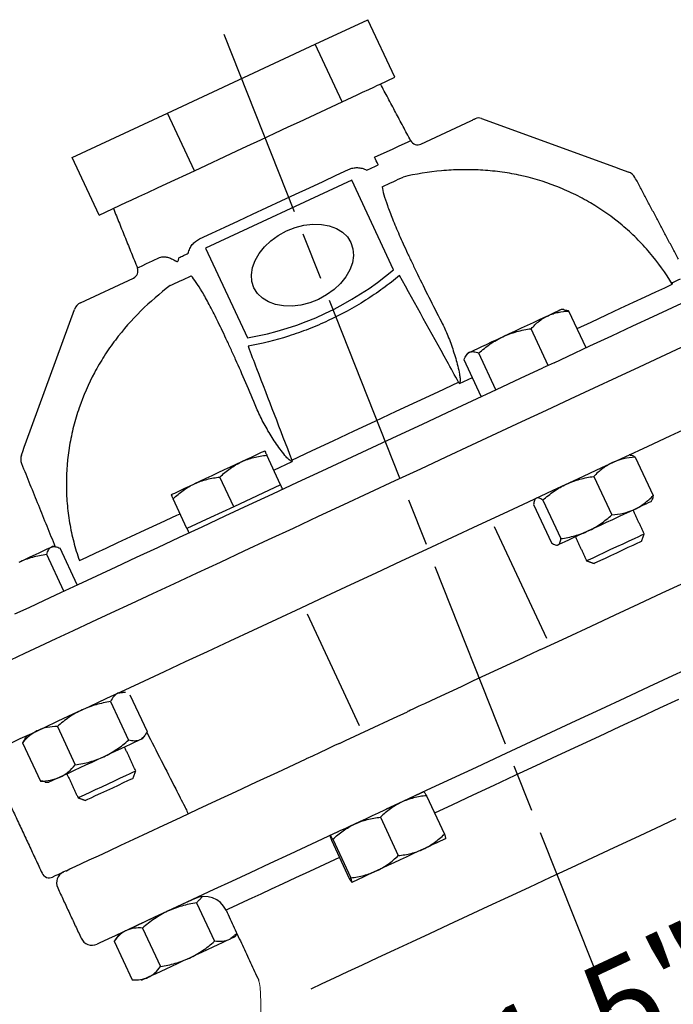
# Model space of a CAD drawing. Units: millimetres. Extents: x 0 to 780, y -10 to 544.
# Drawn here: x 72 to 154, y 352 to 476 of the extents above; entities that cross this region are included whole.
import ezdxf
from ezdxf.enums import TextEntityAlignment as Align

# ---------------------------------------------------------------- set-up
doc = ezdxf.new("R2010")
doc.units = ezdxf.units.MM
doc.header["$LTSCALE"] = 2
doc.linetypes.add('AM_ISO08W050', pattern=[18, 12, -1.5, 3, -1.5])
doc.layers.add('1', color=7, linetype='CONTINUOUS', lineweight=25)
doc.layers.add('Center', color=1, linetype='AM_ISO08W050')
doc.styles.add('USER1', font='swisscbo.ttf')

msp = doc.modelspace()

# ---------------------------------------------------------------- linework, layer by layer
at = {"layer": '1'}
for p, q in [((109.154, 472.905), (115.764, 475.987)), ((119.145, 468.737), (115.764, 475.987)), ((90.573, 464.24), (109.154, 472.905)), ((112.535, 465.654), (109.154, 472.905)), ((117.24, 467.848), (119.145, 468.737)), ((112.535, 465.654), (114.44, 466.543)), ((107.179, 463.157), (112.535, 465.654)), ((78.602, 458.658), (90.573, 464.24)), ((93.954, 456.99), (90.573, 464.24)), ((122.447, 460.346), (128.701, 463.262)), ((130.043, 463.565), (146.769, 457.477)), ((81.983, 451.408), (78.602, 458.658)), ((93.954, 456.99), (99.31, 459.487)), ((90.503, 455.381), (93.954, 456.99)), ((113.745, 455.803), (95.362, 447.231)), ((119.002, 444.529), (113.745, 455.803)), ((81.983, 451.408), (85.433, 453.017)), ((95.362, 447.231), (100.62, 435.957)), ((79.645, 440.387), (86.287, 443.484)), ((72.852, 423.009), (78.869, 439.541)), ((143.21, 434.72), (141.057, 439.337)), ((138.453, 432.502), (136.3, 437.119)), ((131.864, 429.429), (129.711, 434.046)), ((130.031, 428.574), (127.878, 433.191)), ((138.453, 432.502), (137.764, 432.181)), ((139.182, 432.842), (138.453, 432.502)), ((127.273, 430.223), (128.906, 430.985)), ((104.8, 417.471), (103.059, 421.205)), ((103.93, 419.338), (106.262, 420.426)), ((149.386, 420.96), (151.642, 416.121)), ((98.909, 414.724), (97.168, 418.458)), ((104.8, 417.471), (101.855, 416.098)), ((144.175, 418.53), (146.431, 413.692)), ((93.018, 411.977), (91.277, 415.711)), ((101.855, 416.098), (98.909, 414.724)), ((136.601, 414.999), (138.858, 410.16)), ((137.783, 415.55), (140.039, 410.711)), ((98.909, 414.724), (95.964, 413.351)), ((95.964, 413.351), (93.018, 411.977)), ((131.665, 412.234), (138.215, 398.186)), ((79.227, 404.884), (77.074, 409.501)), ((77.539, 404.097), (75.386, 408.714)), ((108.137, 401.263), (114.687, 387.215)), ((83.422, 390.201), (85.678, 385.362)), ((85.857, 391.053), (88.005, 386.447)), ((76.723, 387.077), (78.979, 382.238)), ((72.351, 385.038), (74.607, 380.199)), ((123.141, 378.372), (125.397, 373.533)), ((117.343, 375.668), (119.6, 370.83)), ((111.363, 372.88), (113.62, 368.041)), ((111.181, 372.794), (113.437, 367.956)), ((113.774, 367.472), (113.772, 367.471)), ((94.232, 364.891), (96.489, 360.053)), ((87.433, 361.721), (89.689, 356.882)), ((83.875, 360.061), (86.131, 355.223))]:
    msp.add_line(p, q, dxfattribs=at)
at = {"layer": '1', "flags": 128}
for points in [[(114.44, 466.543), (115.108, 466.854), (115.906, 467.226), (116.536, 467.52), (116.991, 467.732), (117.24, 467.848)], [(128.701, 463.262), (128.816, 463.316), (128.926, 463.367), (129.026, 463.414), (129.112, 463.454), (129.183, 463.487), (129.235, 463.512), (129.267, 463.526), (129.278, 463.532)], [(99.31, 459.487), (100.564, 460.072), (102.32, 460.891), (104.056, 461.7), (105.754, 462.492), (107.179, 463.157)], [(116.616, 458.673), (117.817, 459.233), (118.85, 459.714), (119.703, 460.112), (120.365, 460.421), (120.828, 460.637), (121.086, 460.757), (121.144, 460.784)], [(94.599, 448.406), (96.158, 449.133), (97.802, 449.9), (99.515, 450.698), (101.276, 451.519), (103.067, 452.355), (104.868, 453.194), (106.658, 454.029), (108.42, 454.851), (110.132, 455.649), (111.777, 456.416), (113.335, 457.143)], [(115.624, 457.059), (115.813, 457.147), (115.999, 457.234), (116.184, 457.32), (116.365, 457.405), (116.544, 457.488), (116.721, 457.571), (116.895, 457.652), (117.066, 457.732)], [(146.769, 457.477), (147.549, 457.193), (148.108, 456.99), (148.444, 456.867), (148.556, 456.827)], [(117.555, 454.963), (117.912, 455.13), (118.263, 455.293), (118.606, 455.453), (118.942, 455.61), (119.269, 455.762), (119.589, 455.912), (119.901, 456.057), (120.204, 456.198)], [(85.433, 453.017), (86.02, 453.29), (86.977, 453.737), (88.084, 454.253), (89.327, 454.832), (90.503, 455.381)], [(105.532, 449.419), (106.621, 449.847), (107.738, 450.131), (108.849, 450.262), (109.92, 450.237), (110.919, 450.056), (111.815, 449.725), (112.582, 449.254), (113.195, 448.656), (113.637, 447.951), (113.893, 447.159), (113.956, 446.305), (113.825, 445.415), (113.502, 444.516), (112.999, 443.634), (112.33, 442.797), (111.515, 442.031), (110.579, 441.358), (109.551, 440.799), (108.462, 440.371), (107.346, 440.087), (106.235, 439.955), (105.163, 439.98), (104.165, 440.161), (103.268, 440.493), (102.502, 440.964), (101.888, 441.561), (101.447, 442.267), (101.19, 443.058), (101.127, 443.912), (101.259, 444.802), (101.581, 445.702), (102.084, 446.583), (102.754, 447.42), (103.569, 448.187), (104.504, 448.86), (105.532, 449.419)], [(139.182, 432.842), (140.858, 433.623), (143.691, 434.944), (146.44, 436.226), (149.097, 437.465), (151.651, 438.656), (154.095, 439.796), (156.422, 440.881), (158.622, 441.907), (160.69, 442.871), (162.618, 443.77), (164.4, 444.601), (166.03, 445.361), (167.504, 446.048), (168.816, 446.66), (169.961, 447.194), (170.937, 447.649), (171.74, 448.023), (172.367, 448.316), (172.816, 448.525), (173.086, 448.651), (173.176, 448.693)], [(86.791, 444.765), (86.814, 444.776), (87.003, 444.864), (87.378, 445.039), (87.935, 445.298), (88.669, 445.64), (89.57, 446.061)], [(92.022, 446.053), (92.163, 446.119), (92.305, 446.185), (92.449, 446.252), (92.594, 446.32), (92.741, 446.389), (92.89, 446.458), (93.04, 446.528), (93.192, 446.599)], [(90.908, 442.537), (91.211, 442.679), (91.522, 442.824), (91.842, 442.973), (92.17, 443.126), (92.505, 443.282), (92.848, 443.442), (93.199, 443.606), (93.557, 443.773)], [(142.086, 437.131), (143.855, 437.956), (145.778, 438.852), (147.558, 439.683), (149.187, 440.442), (150.658, 441.128), (151.961, 441.736), (153.092, 442.263), (154.044, 442.707)], [(154.024, 442.899), (154.804, 443.263), (155.103, 443.403)], [(138.433, 438.754), (137.859, 438.487), (137.223, 438.19), (136.536, 437.869), (135.809, 437.531), (135.055, 437.179), (134.287, 436.821), (133.517, 436.462), (132.76, 436.109)], [(140.113, 439.537), (140.071, 439.518), (139.929, 439.451), (139.689, 439.34), (139.356, 439.184), (138.935, 438.988), (138.433, 438.754)], [(128.549, 434.145), (128.805, 434.264), (129.153, 434.427), (129.588, 434.63), (130.103, 434.869), (130.687, 435.142), (131.333, 435.443), (132.028, 435.767), (132.76, 436.109)], [(97.238, 407.766), (100.235, 409.164), (103.295, 410.59), (106.407, 412.042), (109.562, 413.513), (112.75, 414.999), (115.961, 416.497), (119.184, 418), (122.41, 419.504), (125.629, 421.005), (128.83, 422.497), (132.003, 423.977), (135.138, 425.439), (138.226, 426.879), (141.256, 428.292), (144.219, 429.674), (147.107, 431.02), (149.909, 432.327), (152.617, 433.589), (155.222, 434.804)], [(128.549, 434.145), (128.39, 434.071), (128.331, 434.043), (128.331, 434.043)], [(71.383, 401.226), (73.165, 402.057), (75.093, 402.957), (77.161, 403.921), (79.361, 404.947), (81.688, 406.032), (84.132, 407.171), (86.686, 408.362), (89.343, 409.601), (92.092, 410.883), (94.925, 412.204), (97.834, 413.561), (100.808, 414.947), (103.837, 416.36), (106.912, 417.794), (110.024, 419.245), (113.16, 420.708), (116.313, 422.177), (119.47, 423.65), (122.622, 425.12), (125.759, 426.583), (128.871, 428.033), (131.946, 429.467), (134.975, 430.88), (137.764, 432.181)], [(106.199, 420.598), (108.78, 421.802), (111.396, 423.022), (114.037, 424.253), (116.69, 425.49), (119.343, 426.727), (121.984, 427.959), (124.6, 429.179), (127.181, 430.382)], [(101.347, 399.2), (104.332, 400.592), (107.379, 402.013), (110.478, 403.458), (113.62, 404.923), (116.795, 406.403), (119.993, 407.894), (123.203, 409.391), (126.415, 410.889), (129.621, 412.384), (132.808, 413.87), (135.968, 415.344), (139.09, 416.8), (142.165, 418.234), (145.183, 419.641), (148.134, 421.017), (151.01, 422.358), (153.8, 423.659), (156.497, 424.917)], [(72.202, 421.222), (72.202, 421.222), (72.243, 421.334), (72.365, 421.67), (72.568, 422.23), (72.852, 423.009)], [(102.814, 421.731), (102.763, 421.707), (102.613, 421.637), (102.365, 421.522), (102.025, 421.363), (101.596, 421.163), (101.088, 420.926), (100.509, 420.656), (99.868, 420.357)], [(99.868, 420.357), (99.177, 420.035), (98.448, 419.695), (97.692, 419.342), (96.923, 418.984), (96.154, 418.625), (95.398, 418.273), (94.668, 417.932), (93.977, 417.61)], [(91.032, 416.237), (91.082, 416.26), (91.233, 416.33), (91.48, 416.446), (91.821, 416.605), (92.249, 416.804), (92.757, 417.041), (93.337, 417.311), (93.977, 417.61)], [(137.481, 396.74), (137.676, 396.831), (140.779, 398.278), (143.851, 399.711), (146.881, 401.124), (149.859, 402.512), (152.774, 403.872), (155.617, 405.197), (158.378, 406.485), (161.048, 407.73), (163.617, 408.928), (166.078, 410.075), (168.421, 411.168), (170.639, 412.202), (172.724, 413.175), (174.67, 414.082), (176.469, 414.921), (178.116, 415.689), (179.605, 416.383), (179.989, 416.562)], [(151.386, 415.362), (151.364, 415.351), (151.247, 415.296), (151.031, 415.196), (150.721, 415.051), (150.321, 414.865), (149.839, 414.64), (149.282, 414.38)], [(79.49, 407.942), (80.443, 408.386), (81.573, 408.913), (82.877, 409.521), (84.347, 410.207), (85.976, 410.966), (87.757, 411.797), (89.68, 412.693), (91.736, 413.652), (92.148, 413.844)], [(149.282, 414.38), (148.66, 414.091), (147.985, 413.776), (147.267, 413.441), (146.518, 413.092), (145.752, 412.734), (144.982, 412.375), (144.22, 412.02), (143.48, 411.675)], [(143.48, 411.675), (142.775, 411.346), (142.116, 411.039), (141.515, 410.759), (140.982, 410.51), (140.527, 410.298), (140.156, 410.125), (139.877, 409.995), (139.694, 409.909)], [(143.403, 407.987), (143.708, 408.129), (144.172, 408.346), (144.773, 408.626), (145.481, 408.956), (146.259, 409.319), (147.069, 409.697), (147.871, 410.071), (148.623, 410.421), (149.289, 410.732), (149.834, 410.986), (150.232, 411.172), (150.463, 411.28), (150.519, 411.306)], [(144.297, 407.642), (144.589, 407.778), (145.044, 407.991), (145.633, 408.265), (146.32, 408.586), (147.062, 408.932), (147.811, 409.281), (148.521, 409.612), (149.147, 409.904), (149.65, 410.138), (149.998, 410.301), (150.169, 410.38), (150.185, 410.388)], [(75.985, 409.634), (75.745, 409.522), (75.412, 409.367), (74.991, 409.17), (74.489, 408.936), (73.915, 408.669), (73.279, 408.372), (72.592, 408.052), (71.865, 407.713)], [(76.169, 409.72), (76.127, 409.7), (75.985, 409.634)], [(139.694, 409.909), (139.61, 409.87), (139.604, 409.868)], [(62.486, 391.561), (62.537, 391.584), (62.762, 391.689), (63.167, 391.878), (63.752, 392.151), (64.513, 392.506), (65.449, 392.942), (66.556, 393.459), (67.832, 394.054), (69.272, 394.725), (70.871, 395.471), (72.625, 396.289), (74.528, 397.176), (76.574, 398.13), (78.757, 399.148), (81.07, 400.227), (83.505, 401.362), (86.055, 402.551), (88.712, 403.79), (91.467, 405.075), (94.312, 406.401), (97.238, 407.766)], [(143.269, 407.925), (143.273, 407.927), (143.403, 407.987)], [(144.186, 407.591), (144.187, 407.591), (144.297, 407.642)], [(66.738, 383.062), (66.789, 383.085), (67.013, 383.19), (67.417, 383.378), (67.999, 383.649), (68.757, 384.003), (69.689, 384.437), (70.792, 384.952), (72.062, 385.544), (73.496, 386.213), (75.089, 386.955), (76.835, 387.77), (78.731, 388.654), (80.768, 389.604), (82.942, 390.618), (85.245, 391.692), (87.67, 392.822), (90.21, 394.007), (92.856, 395.24), (95.6, 396.52), (98.433, 397.841), (101.347, 399.2)], [(137.481, 396.74), (137.299, 396.655), (136.987, 396.51), (136.607, 396.333), (136.172, 396.13), (135.698, 395.909), (135.199, 395.676)], [(135.199, 395.676), (133.658, 394.958), (132.115, 394.238), (130.571, 393.518), (129.029, 392.799), (127.488, 392.08), (125.95, 391.363), (124.416, 390.648), (122.888, 389.935)], [(157, 394.808), (154.085, 393.449), (151.107, 392.061), (148.077, 390.648), (145.005, 389.215), (141.902, 387.768), (138.777, 386.311), (135.641, 384.849), (132.506, 383.387), (129.381, 381.929), (126.277, 380.482), (123.205, 379.05), (120.175, 377.637), (118.067, 376.654)], [(154.839, 390.49), (152.435, 389.37), (149.96, 388.215), (147.424, 387.033), (144.838, 385.827), (142.216, 384.604), (139.569, 383.37), (136.909, 382.13), (134.25, 380.89), (131.603, 379.655), (128.98, 378.432), (126.395, 377.227), (124.161, 376.185)], [(112.184, 384.944), (112.972, 385.311), (115.949, 386.7), (118.979, 388.113), (120.75, 388.938)], [(122.888, 389.935), (122.485, 389.748), (122.102, 389.569), (121.746, 389.403), (121.427, 389.254), (121.151, 389.125), (120.925, 389.02), (120.753, 388.94), (120.75, 388.938)], [(87.087, 385.378), (86.777, 385.234), (86.377, 385.047), (85.895, 384.822), (85.338, 384.563), (84.716, 384.273), (84.041, 383.958), (83.323, 383.623), (82.574, 383.274)], [(87.442, 385.544), (87.42, 385.534), (87.303, 385.479), (87.087, 385.378)], [(112.184, 384.944), (111.672, 384.705), (110.649, 384.228), (109.677, 383.775), (108.791, 383.362), (108.023, 383.004), (107.995, 382.991)], [(82.574, 383.274), (81.808, 382.917), (81.038, 382.558), (80.276, 382.202), (79.536, 381.857), (78.831, 381.529), (78.172, 381.221), (77.571, 380.941), (77.038, 380.693)], [(77.832, 368.926), (77.855, 368.936), (78.309, 369.148), (78.944, 369.444), (79.755, 369.822), (80.742, 370.283), (81.9, 370.823), (83.226, 371.441), (84.715, 372.135), (86.361, 372.903), (88.161, 373.742), (90.106, 374.649), (92.191, 375.621), (94.409, 376.656), (96.753, 377.748), (99.213, 378.896), (101.783, 380.094), (104.453, 381.339), (107.214, 382.626), (107.995, 382.991)], [(77.038, 380.693), (76.583, 380.48), (76.212, 380.307), (75.933, 380.177), (75.75, 380.092), (75.666, 380.053), (75.66, 380.05)], [(79.325, 378.107), (79.329, 378.109), (79.459, 378.17), (79.764, 378.312), (80.228, 378.528), (80.829, 378.809), (81.537, 379.139), (82.315, 379.502), (83.125, 379.879), (83.927, 380.253), (84.679, 380.604), (85.345, 380.914), (85.89, 381.169), (86.288, 381.354), (86.519, 381.462), (86.575, 381.488)], [(80.242, 377.773), (80.308, 377.804), (80.556, 377.919), (80.972, 378.113), (81.531, 378.374), (82.198, 378.685), (82.93, 379.026), (83.682, 379.377), (84.406, 379.714), (85.056, 380.018), (85.593, 380.268), (85.982, 380.45), (86.199, 380.551), (86.241, 380.57)], [(122.807, 378.856), (122.775, 378.841), (122.645, 378.781), (122.417, 378.674), (122.094, 378.524), (121.684, 378.333), (121.191, 378.103), (120.626, 377.839), (119.997, 377.546)], [(119.997, 377.546), (119.315, 377.228), (118.592, 376.891), (117.841, 376.541), (117.074, 376.183), (116.304, 375.824), (115.544, 375.47), (114.808, 375.126), (114.108, 374.8)], [(154.511, 375.448), (151.942, 374.251), (149.33, 373.033), (146.686, 371.8), (144.023, 370.558), (141.354, 369.313), (138.69, 368.071), (136.045, 366.838), (133.431, 365.619), (130.859, 364.42), (128.343, 363.246), (125.894, 362.104), (123.523, 360.999), (121.242, 359.935), (119.061, 358.918), (116.991, 357.953), (115.04, 357.043), (113.22, 356.194), (111.537, 355.409), (110, 354.693), (108.616, 354.047)], [(114.108, 374.8), (113.456, 374.496), (112.863, 374.22), (112.34, 373.976), (111.895, 373.768), (111.535, 373.6), (111.268, 373.476), (111.098, 373.396), (111.027, 373.363)], [(112.019, 373.834), (111.44, 373.563), (108.679, 372.276), (106.009, 371.031), (103.439, 369.833), (100.979, 368.685), (98.636, 367.593), (96.418, 366.558), (94.332, 365.586), (92.387, 364.679), (90.587, 363.84), (88.941, 363.072), (87.452, 362.378), (86.126, 361.759), (84.968, 361.219), (83.982, 360.759), (83.17, 360.381), (82.535, 360.085), (82.081, 359.873), (81.807, 359.745), (81.716, 359.703)], [(125.554, 372.965), (125.522, 372.95), (125.392, 372.89), (125.164, 372.783), (124.841, 372.633), (124.431, 372.442), (123.938, 372.212), (123.373, 371.948), (122.744, 371.655)], [(122.744, 371.655), (122.062, 371.337), (121.339, 371), (120.588, 370.65), (119.821, 370.292), (119.051, 369.933), (118.291, 369.579), (117.555, 369.235), (116.855, 368.909)], [(112.2, 370.608), (110.309, 369.726), (108.428, 368.849), (106.679, 368.033), (105.071, 367.283), (103.612, 366.603), (102.307, 365.995), (101.164, 365.462), (100.188, 365.006), (99.383, 364.631), (98.753, 364.337), (98.301, 364.126), (98.029, 364), (97.938, 363.957)], [(76.26, 368.193), (76.176, 368.153), (76.135, 368.134), (76.13, 368.132)], [(77.832, 368.926), (77.5, 368.771), (77.103, 368.586), (76.77, 368.43), (76.513, 368.311), (76.341, 368.23), (76.26, 368.193)], [(116.855, 368.909), (116.203, 368.605), (115.61, 368.329), (115.087, 368.085), (114.642, 367.877), (114.282, 367.709), (114.015, 367.585), (113.845, 367.505), (113.774, 367.472)], [(94.137, 365.487), (93.51, 365.195), (92.829, 364.877), (92.106, 364.54), (91.354, 364.19), (90.587, 363.832)], [(90.587, 363.832), (89.817, 363.473), (89.058, 363.119), (88.322, 362.776), (87.621, 362.449), (86.97, 362.145), (86.377, 361.869), (85.853, 361.625), (85.408, 361.417)], [(85.408, 361.417), (85.049, 361.25), (84.782, 361.125), (84.611, 361.045), (84.54, 361.012), (84.538, 361.011)], [(99.067, 360.614), (99.035, 360.6), (98.905, 360.539), (98.677, 360.433), (98.355, 360.282)], [(98.355, 360.282), (97.944, 360.091), (97.452, 359.861), (96.886, 359.598), (96.257, 359.304), (95.576, 358.986), (94.853, 358.649), (94.101, 358.299), (93.334, 357.941)], [(93.334, 357.941), (92.564, 357.582), (91.805, 357.228), (91.069, 356.885), (90.369, 356.558), (89.717, 356.254), (89.124, 355.978), (88.6, 355.734), (88.155, 355.526)], [(88.155, 355.526), (87.796, 355.359), (87.529, 355.234), (87.358, 355.154), (87.287, 355.121), (87.285, 355.12)]]:
    msp.add_lwpolyline(points, dxfattribs=at)
at = {"layer": '1'}
for centre, radius, start, end in [((129.701, 462.625), 1, 70, 115), ((122.027, 461.253), 1, 208, 295), ((148.043, 455.417), 1.5, 28.86253, 70), ((85.863, 444.39), 1, 295, 22), ((153.413, 442.242), 0.897, 47.10105, 54.75694), ((80.279, 439.028), 1.5, 115, 160), ((73.611, 420.709), 1.5, 160, 201.65189), ((75.708, 369.038), 1, 205, 295), ((78.124, 367.407), 1.5, 115, 205), ((95.219, 362.689), 3, 25, 115), ((81.082, 361.062), 1.5, 205, 295)]:
    msp.add_arc(centre, radius, start, end, dxfattribs=at)
msp.add_ellipse((93.889, 474.387), major_axis=(-16.49, 35.363), ratio=0.9986258, start_param=2.8782919, end_param=3.4048934, dxfattribs=at)
for points, degree in [([(121.144, 460.784), (117.358, 467.904)], 1), ([(154.831, 445.847), (149.358, 456.14)], 1), ([(83.77, 452.241), (86.791, 444.765)], 1), ([(89.57, 446.061), (89.761, 446.15), (89.98, 446.185), (90.225, 446.166)], 3), ([(140.432, 439.509), (140.113, 439.537)], 1), ([(141.057, 439.337), (140.427, 439.453)], 1), ([(128.331, 434.043), (128.162, 433.801)], 1), ([(127.273, 430.223), (127.243, 430.276), (127.212, 430.329), (127.181, 430.382)], 3), ([(148.771, 421.241), (148.639, 421.253)], 1), ([(72.217, 420.154), (76.449, 409.682)], 1), ([(106.199, 420.598), (106.22, 420.541), (106.241, 420.483), (106.262, 420.426)], 3), ([(105.054, 416.927), (104.8, 417.471)], 1), ([(136.857, 415.759), (136.782, 415.651)], 1), ([(151.386, 415.362), (151.463, 415.472)], 1), ([(150.519, 411.306), (149.12, 414.305)], 1), ([(93.018, 411.977), (93.272, 411.433)], 1), ([(150.185, 410.388), (150.519, 411.306)], 1), ([(141.87, 410.924), (143.269, 407.925)], 1), ([(76.421, 409.698), (76.169, 409.72)], 1), ([(139.47, 409.879), (139.604, 409.868)], 1), ([(143.269, 407.925), (144.186, 407.591)], 1), ([(85.302, 391.367), (84.34, 391.269)], 1), ([(72.351, 385.038), (72.666, 385.484)], 1), ([(72.913, 385.941), (72.617, 385.518)], 1), ([(87.442, 385.544), (87.731, 385.956)], 1), ([(86.575, 381.488), (85.176, 384.487)], 1), ([(68.251, 382.664), (74.802, 368.616)], 1), ([(77.926, 381.107), (79.325, 378.107)], 1), ([(86.241, 380.57), (86.575, 381.488)], 1), ([(75.151, 380.154), (74.607, 380.199)], 1), ([(75.146, 380.095), (75.66, 380.05)], 1), ([(79.325, 378.107), (80.242, 377.773)], 1), ([(122.81, 378.856), (122.807, 378.856)], 1), ([(76.764, 366.773), (79.723, 360.428)], 1), ([(94.925, 365.642), (94.232, 364.891)], 1), ([(97.938, 363.957), (102.041, 355.159)], 1), ([(84.538, 361.011), (83.94, 360.157)], 1), ([(98.355, 360.282), (99.296, 361.045)], 1), ([(99.067, 360.614), (99.325, 360.983)], 1), ([(83.875, 360.061), (83.954, 360.148)], 1)]:
    msp.add_open_spline(points, degree=degree, dxfattribs=at)
for points, knots in [([(117.066, 457.732), (117.052, 457.76), (117.038, 457.789), (117.025, 457.818), (116.889, 458.103), (116.752, 458.388), (116.616, 458.673)], [0, 0, 0, 0, 0.0000955618, 0.0000955618, 0.0000955618, 0.0010453993, 0.0010453993, 0.0010453993, 0.0010453993]), ([(113.335, 457.143), (113.514, 457.226), (113.697, 457.286), (114.074, 457.364), (114.27, 457.382), (114.66, 457.371), (114.854, 457.344), (115.241, 457.241), (115.436, 457.164), (115.624, 457.059)], [0, 0, 0, 0, 0.25, 0.25, 0.5, 0.5, 0.75, 0.75, 1, 1, 1, 1]), ([(154.044, 442.707), (153.209, 444.116), (152.262, 445.443), (150.676, 447.31), (150.117, 447.914), (148.961, 449.063), (148.362, 449.61), (146.505, 451.17), (145.186, 452.104), (143.435, 453.138), (143.08, 453.338), (142.359, 453.724), (141.993, 453.91), (140.889, 454.444), (140.144, 454.767), (137.883, 455.641), (136.34, 456.098), (133.974, 456.601), (133.177, 456.738), (131.565, 456.951), (130.748, 457.027), (129.114, 457.116), (128.296, 457.129), (126.66, 457.096), (125.843, 457.049), (123.406, 456.823), (121.798, 456.559), (120.204, 456.198)], [0, 0, 0, 0, 0.125, 0.125, 0.1875, 0.1875, 0.25, 0.25, 0.375, 0.375, 0.40625, 0.40625, 0.4375, 0.4375, 0.5, 0.5, 0.625, 0.625, 0.6875, 0.6875, 0.75, 0.75, 0.8125, 0.8125, 0.875, 0.875, 1, 1, 1, 1]), ([(117.555, 454.963), (117.646, 454.391), (117.861, 453.62), (118.309, 452.36), (118.408, 452.093), (118.624, 451.529), (118.741, 451.23), (119.119, 450.296), (119.404, 449.623), (120.038, 448.177), (120.388, 447.405), (120.961, 446.17), (121.161, 445.745), (121.577, 444.87), (121.794, 444.418), (122.468, 443.029), (122.947, 442.06), (123.949, 440.066), (124.474, 439.037), (125.023, 437.975)], [0, 0, 0, 0, 0.25, 0.25, 0.3125, 0.3125, 0.375, 0.375, 0.5, 0.5, 0.625, 0.625, 0.6875, 0.6875, 0.75, 0.75, 0.875, 0.875, 1, 1, 1, 1]), ([(93.192, 446.599), (93.233, 446.81), (93.297, 447.004), (93.467, 447.368), (93.573, 447.539), (93.817, 447.845), (93.953, 447.981), (94.254, 448.219), (94.421, 448.323), (94.599, 448.406)], [0, 0, 0, 0, 0.25, 0.25, 0.5, 0.5, 0.75, 0.75, 1, 1, 1, 1]), ([(90.225, 446.166), (90.381, 446.154), (90.544, 446.12), (90.879, 446.011), (91.05, 445.936), (91.309, 445.802), (91.395, 445.753), (91.526, 445.682), (91.57, 445.659), (91.658, 445.616), (91.702, 445.597), (91.792, 445.575), (91.84, 445.575), (91.912, 445.628), (91.935, 445.676), (91.968, 445.776), (91.98, 445.831), (92.002, 445.942), (92.012, 445.998), (92.022, 446.053)], [0, 0, 0, 0, 0.25, 0.25, 0.5, 0.5, 0.625, 0.625, 0.6875, 0.6875, 0.75, 0.75, 0.8125, 0.8125, 0.875, 0.875, 0.9375, 0.9375, 1, 1, 1, 1]), ([(101.77, 427.132), (101.31, 428.234), (100.862, 429.291), (99.986, 431.322), (99.559, 432.295), (98.935, 433.691), (98.729, 434.146), (98.323, 435.034), (98.123, 435.466), (97.541, 436.712), (97.171, 437.482), (96.469, 438.903), (96.136, 439.556), (95.506, 440.743), (95.209, 441.277), (94.389, 442.673), (93.936, 443.335), (93.557, 443.773)], [0, 0, 0, 0, 0.125, 0.125, 0.25, 0.25, 0.3125, 0.3125, 0.375, 0.375, 0.5, 0.5, 0.625, 0.625, 0.75, 0.75, 1, 1, 1, 1]), ([(119.753, 443.795), (119.08, 443.238), (118.382, 442.697), (116.952, 441.66), (116.22, 441.164), (113.977, 439.745), (112.417, 438.89), (109.973, 437.751), (109.139, 437.395), (107.47, 436.745), (106.631, 436.449), (104.107, 435.647), (102.409, 435.224), (100.699, 434.91)], [0, 0, 0, 0, 0.125, 0.125, 0.25, 0.25, 0.5, 0.5, 0.625, 0.625, 0.75, 0.75, 1, 1, 1, 1]), ([(127.181, 430.382), (126.697, 431.256), (126.212, 432.131), (125.728, 433.005), (123.736, 436.602), (121.745, 440.199), (119.753, 443.795)], [0, 0, 0, 0, 0.003, 0.003, 0.003, 0.015342187, 0.015342187, 0.015342187, 0.015342187]), ([(90.908, 442.537), (88.304, 440.559), (85.984, 438.3), (83.527, 435.038), (83.058, 434.363), (82.181, 432.99), (81.772, 432.291), (80.632, 430.154), (79.987, 428.677), (79.199, 426.382), (78.966, 425.603), (78.663, 424.413), (78.57, 424.012), (78.402, 423.211), (78.326, 422.81), (77.989, 420.802), (77.855, 419.189), (77.854, 416.76), (77.887, 415.949), (78.023, 414.323), (78.126, 413.506), (78.4, 411.89), (78.571, 411.086), (78.981, 409.5), (79.219, 408.716), (79.49, 407.942)], [0, 0, 0, 0, 0.25, 0.25, 0.3125, 0.3125, 0.375, 0.375, 0.5, 0.5, 0.5625, 0.5625, 0.59375, 0.59375, 0.625, 0.625, 0.75, 0.75, 0.8125, 0.8125, 0.875, 0.875, 0.9375, 0.9375, 1, 1, 1, 1]), ([(153.931, 442.975), (153.966, 442.889), (154.002, 442.803), (154.039, 442.718), (154.041, 442.714), (154.042, 442.711), (154.044, 442.707)], [0, 0, 0, 0, 0.00030437976, 0.00030437976, 0.00030437976, 0.00031756347, 0.00031756347, 0.00031756347, 0.00031756347]), ([(154.024, 442.899), (154.029, 442.837), (154.036, 442.775), (154.043, 442.714), (154.044, 442.711), (154.044, 442.709), (154.044, 442.707)], [0, 0, 0, 0, 0.00029841504, 0.00029841504, 0.00029841504, 0.00030939836, 0.00030939836, 0.00030939836, 0.00030939836]), ([(136.3, 437.119), (136.614, 437.461), (136.945, 437.776), (137.651, 438.328), (138.028, 438.565), (138.433, 438.754)], [0, 0, 0, 0, 0.5, 0.5, 1, 1, 1, 1]), ([(138.433, 438.754), (138.635, 438.848), (138.844, 438.93), (139.267, 439.069), (139.483, 439.126), (140.141, 439.266), (140.594, 439.316), (141.057, 439.337)], [0, 0, 0, 0, 0.25, 0.25, 0.5, 0.5, 1, 1, 1, 1]), ([(125.023, 437.975), (125.321, 437.4), (125.589, 436.807), (126.083, 435.594), (126.308, 434.973), (126.721, 433.704), (126.911, 433.056), (127.155, 432.07), (127.23, 431.738), (127.319, 431.235), (127.346, 431.067), (127.369, 430.812), (127.374, 430.728), (127.371, 430.558), (127.366, 430.472), (127.337, 430.392)], [0, 0, 0, 0, 0.25, 0.25, 0.5, 0.5, 0.75, 0.75, 0.875, 0.875, 0.9375, 0.9375, 0.96875, 0.96875, 1, 1, 1, 1]), ([(129.711, 434.046), (130.175, 434.458), (130.656, 434.844), (131.668, 435.538), (132.199, 435.847), (132.76, 436.109)], [0, 0, 0, 0, 0.5, 0.5, 1, 1, 1, 1]), ([(132.76, 436.109), (133.04, 436.239), (133.326, 436.358), (133.904, 436.569), (134.197, 436.662), (135.084, 436.908), (135.688, 437.028), (136.3, 437.119)], [0, 0, 0, 0, 0.25, 0.25, 0.5, 0.5, 1, 1, 1, 1]), ([(100.699, 434.91), (101.057, 433.977), (101.416, 433.045), (101.774, 432.112), (103.249, 428.274), (104.724, 424.436), (106.199, 420.598)], [0, 0, 0, 0, 0.003, 0.003, 0.003, 0.015342187, 0.015342187, 0.015342187, 0.015342187]), ([(127.878, 433.191), (127.952, 433.421), (128.043, 433.626), (128.263, 433.951), (128.394, 434.073), (128.549, 434.145)], [0, 0, 0, 0, 0.5, 0.5, 1, 1, 1, 1]), ([(128.549, 434.145), (128.704, 434.217), (128.885, 434.24), (129.277, 434.198), (129.488, 434.136), (129.711, 434.046)], [0, 0, 0, 0, 0.5, 0.5, 1, 1, 1, 1]), ([(127.337, 430.392), (127.317, 430.339), (127.297, 430.285), (127.276, 430.232), (127.275, 430.229), (127.274, 430.226), (127.273, 430.223)], [0, 0, 0, 0, 0.00017803696, 0.00017803696, 0.00017803696, 0.00018809216, 0.00018809216, 0.00018809216, 0.00018809216]), ([(106.091, 420.485), (106.01, 420.515), (105.942, 420.565), (105.81, 420.673), (105.748, 420.732), (105.568, 420.913), (105.456, 421.042), (105.128, 421.433), (104.922, 421.705), (104.323, 422.527), (103.95, 423.085), (103.246, 424.213), (102.915, 424.784), (102.302, 425.944), (102.019, 426.533), (101.77, 427.132)], [0, 0, 0, 0, 0.03125, 0.03125, 0.0625, 0.0625, 0.125, 0.125, 0.25, 0.25, 0.5, 0.5, 0.75, 0.75, 1, 1, 1, 1]), ([(99.868, 420.357), (100.118, 420.474), (100.375, 420.578), (100.894, 420.762), (101.158, 420.841), (101.958, 421.047), (102.504, 421.141), (103.059, 421.205)], [0, 0, 0, 0, 0.25, 0.25, 0.5, 0.5, 1, 1, 1, 1]), ([(102.814, 421.731), (102.814, 421.731), (102.838, 421.68), (102.924, 421.496), (102.985, 421.363), (103.059, 421.205)], [0, 0, 0, 0, 0.5, 0.5, 1, 1, 1, 1]), ([(148.768, 421.213), (148.823, 421.214), (148.991, 421.217), (149.227, 421.063), (149.386, 420.96)], [0, 0, 0, 0, 0.32763014, 1, 1, 1, 1]), ([(97.168, 418.458), (97.575, 418.843), (97.999, 419.202), (98.894, 419.842), (99.367, 420.123), (99.868, 420.357)], [0, 0, 0, 0, 0.5, 0.5, 1, 1, 1, 1]), ([(106.091, 420.485), (106.145, 420.466), (106.199, 420.447), (106.253, 420.429), (106.256, 420.428), (106.259, 420.427), (106.262, 420.426)], [0, 0, 0, 0, 0.00017803696, 0.00017803696, 0.00017803696, 0.00018809216, 0.00018809216, 0.00018809216, 0.00018809216]), ([(146.535, 420.271), (146.314, 420.168), (146.097, 420.052), (145.681, 419.799), (145.479, 419.662), (144.892, 419.221), (144.525, 418.889), (144.175, 418.53)], [0, 0, 0, 0, 0.25, 0.25, 0.5, 0.5, 1, 1, 1, 1]), ([(149.386, 420.96), (148.885, 420.922), (148.394, 420.854), (147.441, 420.633), (146.979, 420.478), (146.535, 420.271)], [0, 0, 0, 0, 0.5, 0.5, 1, 1, 1, 1]), ([(91.277, 415.711), (91.684, 416.096), (92.108, 416.455), (93.003, 417.095), (93.476, 417.376), (93.977, 417.61)], [0, 0, 0, 0, 0.5, 0.5, 1, 1, 1, 1]), ([(93.977, 417.61), (94.227, 417.727), (94.484, 417.831), (95.003, 418.015), (95.267, 418.094), (96.067, 418.3), (96.613, 418.394), (97.168, 418.458)], [0, 0, 0, 0, 0.25, 0.25, 0.5, 0.5, 1, 1, 1, 1]), ([(137.783, 415.55), (138.228, 415.952), (138.698, 416.334), (139.68, 417.015), (140.193, 417.314), (140.733, 417.566)], [0, 0, 0, 0, 0.5, 0.5, 1, 1, 1, 1]), ([(140.733, 417.566), (141.274, 417.818), (141.845, 418.023), (142.999, 418.336), (143.584, 418.448), (144.175, 418.53)], [0, 0, 0, 0, 0.5, 0.5, 1, 1, 1, 1]), ([(91.032, 416.237), (91.032, 416.237), (91.056, 416.186), (91.142, 416.002), (91.203, 415.869), (91.277, 415.711)], [0, 0, 0, 0, 0.5, 0.5, 1, 1, 1, 1]), ([(136.804, 415.635), (136.768, 415.593), (136.658, 415.466), (136.624, 415.187), (136.601, 414.999)], [0, 0, 0, 0, 0.3276291, 1, 1, 1, 1]), ([(137.783, 415.55), (137.611, 415.665), (137.452, 415.752), (137.17, 415.843), (137.047, 415.847), (136.947, 415.8)], [0, 0, 0, 0, 0.5, 0.5, 1, 1, 1, 1]), ([(149.282, 414.38), (149.503, 414.483), (149.719, 414.599), (150.136, 414.852), (150.338, 414.99), (150.925, 415.431), (151.292, 415.763), (151.642, 416.121)], [0, 0, 0, 0, 0.25, 0.25, 0.5, 0.5, 1, 1, 1, 1]), ([(151.642, 416.121), (151.619, 415.921), (151.586, 415.639), (151.47, 415.524), (151.437, 415.491)], [0, 0, 0, 0, 0.71005525, 1, 1, 1, 1]), ([(146.431, 413.692), (146.932, 413.73), (147.423, 413.798), (148.376, 414.019), (148.838, 414.173), (149.282, 414.38)], [0, 0, 0, 0, 0.5, 0.5, 1, 1, 1, 1]), ([(143.48, 411.675), (144.021, 411.927), (144.545, 412.233), (145.526, 412.915), (145.988, 413.292), (146.431, 413.692)], [0, 0, 0, 0, 0.5, 0.5, 1, 1, 1, 1]), ([(140.039, 410.711), (140.633, 410.794), (141.228, 410.908), (142.381, 411.222), (142.94, 411.423), (143.48, 411.675)], [0, 0, 0, 0, 0.5, 0.5, 1, 1, 1, 1]), ([(138.858, 410.16), (139.029, 410.044), (139.188, 409.958), (139.47, 409.866), (139.593, 409.862), (139.694, 409.909)], [0, 0, 0, 0, 0.5, 0.5, 1, 1, 1, 1]), ([(139.694, 409.909), (139.744, 409.933), (139.788, 409.969), (139.866, 410.063), (139.898, 410.122), (139.982, 410.328), (140.017, 410.506), (140.039, 410.711)], [0, 0, 0, 0, 0.25, 0.25, 0.5, 0.5, 1, 1, 1, 1]), ([(75.386, 408.714), (75.449, 408.939), (75.527, 409.136), (75.722, 409.45), (75.841, 409.567), (75.985, 409.634)], [0, 0, 0, 0, 0.5, 0.5, 1, 1, 1, 1]), ([(75.985, 409.634), (76.056, 409.667), (76.134, 409.688), (76.299, 409.707), (76.386, 409.704), (76.661, 409.665), (76.862, 409.597), (77.074, 409.501)], [0, 0, 0, 0, 0.25, 0.25, 0.5, 0.5, 1, 1, 1, 1]), ([(75.386, 408.714), (74.778, 408.625), (74.17, 408.505), (72.992, 408.178), (72.419, 407.971), (71.865, 407.713)], [0, 0, 0, 0, 0.5, 0.5, 1, 1, 1, 1]), ([(83.422, 390.201), (82.799, 390.106), (82.186, 389.981), (80.985, 389.644), (80.398, 389.431), (79.827, 389.165)], [0, 0, 0, 0, 0.5, 0.5, 1, 1, 1, 1]), ([(84.34, 391.269), (84.143, 391.178), (83.968, 391.034), (83.665, 390.668), (83.536, 390.447), (83.422, 390.201)], [0, 0, 0, 0, 0.5, 0.5, 1, 1, 1, 1]), ([(79.827, 389.165), (79.543, 389.032), (79.263, 388.887), (78.721, 388.575), (78.457, 388.409), (77.684, 387.881), (77.195, 387.492), (76.723, 387.077)], [0, 0, 0, 0, 0.25, 0.25, 0.5, 0.5, 1, 1, 1, 1]), ([(74.291, 386.584), (74.106, 386.497), (73.925, 386.398), (73.579, 386.178), (73.413, 386.057), (72.931, 385.665), (72.633, 385.365), (72.351, 385.038)], [0, 0, 0, 0, 0.25, 0.25, 0.5, 0.5, 1, 1, 1, 1]), ([(76.723, 387.077), (76.29, 387.071), (75.869, 387.035), (75.055, 386.879), (74.664, 386.757), (74.291, 386.584)], [0, 0, 0, 0, 0.5, 0.5, 1, 1, 1, 1]), ([(82.574, 383.274), (82.858, 383.407), (83.138, 383.552), (83.681, 383.864), (83.944, 384.03), (84.717, 384.558), (85.206, 384.947), (85.678, 385.362)], [0, 0, 0, 0, 0.25, 0.25, 0.5, 0.5, 1, 1, 1, 1]), ([(87.087, 385.378), (86.89, 385.287), (86.667, 385.244), (86.193, 385.248), (85.94, 385.291), (85.678, 385.362)], [0, 0, 0, 0, 0.5, 0.5, 1, 1, 1, 1]), ([(88.005, 386.447), (87.89, 386.199), (87.759, 385.975), (87.456, 385.61), (87.284, 385.47), (87.087, 385.378)], [0, 0, 0, 0, 0.5, 0.5, 1, 1, 1, 1]), ([(87.961, 386.364), (87.964, 386.358), (87.967, 386.353), (87.97, 386.347), (89.182, 383.972), (90.395, 381.597), (91.608, 379.222), (91.983, 378.487), (92.358, 377.751), (92.734, 377.016)], [0.001980955, 0.001980955, 0.001980955, 0.001980955, 0.002, 0.002, 0.002, 0.01, 0.01, 0.01, 0.012476517, 0.012476517, 0.012476517, 0.012476517]), ([(78.979, 382.238), (79.602, 382.333), (80.216, 382.458), (81.417, 382.795), (82.004, 383.008), (82.574, 383.274)], [0, 0, 0, 0, 0.5, 0.5, 1, 1, 1, 1]), ([(77.038, 380.693), (77.224, 380.779), (77.405, 380.879), (77.751, 381.099), (77.917, 381.22), (78.399, 381.612), (78.697, 381.912), (78.979, 382.238)], [0, 0, 0, 0, 0.25, 0.25, 0.5, 0.5, 1, 1, 1, 1]), ([(74.607, 380.199), (75.039, 380.206), (75.461, 380.241), (76.275, 380.398), (76.666, 380.519), (77.038, 380.693)], [0, 0, 0, 0, 0.5, 0.5, 1, 1, 1, 1]), ([(123.141, 378.372), (122.592, 378.311), (122.053, 378.221), (121.002, 377.954), (120.491, 377.776), (119.997, 377.546)], [0, 0, 0, 0, 0.5, 0.5, 1, 1, 1, 1]), ([(122.81, 378.855), (122.81, 378.855), (122.828, 378.857), (122.91, 378.757), (123.064, 378.501), (123.141, 378.372)], [0, 0, 0, 0, 0.0254225, 0.508246, 1, 1, 1, 1]), ([(92.734, 377.016), (92.832, 376.816), (92.996, 376.483), (93.103, 376.186), (93.146, 376.067)], [0, 0, 0, 0, 0.5995071, 1, 1, 1, 1]), ([(119.997, 377.546), (119.751, 377.431), (119.51, 377.304), (119.043, 377.028), (118.817, 376.879), (118.157, 376.404), (117.742, 376.049), (117.343, 375.668)], [0, 0, 0, 0, 0.25, 0.25, 0.5, 0.5, 1, 1, 1, 1]), ([(114.108, 374.8), (114.614, 375.036), (115.15, 375.224), (116.234, 375.505), (116.786, 375.601), (117.343, 375.668)], [0, 0, 0, 0, 0.5, 0.5, 1, 1, 1, 1]), ([(111.363, 372.88), (111.775, 373.266), (112.211, 373.632), (113.124, 374.281), (113.603, 374.564), (114.108, 374.8)], [0, 0, 0, 0, 0.5, 0.5, 1, 1, 1, 1]), ([(111.027, 373.363), (111.019, 373.36), (111.017, 373.344), (111.024, 373.288), (111.033, 373.249), (111.074, 373.101), (111.121, 372.962), (111.181, 372.794)], [0, 0, 0, 0, 0.25, 0.25, 0.5, 0.5, 1, 1, 1, 1]), ([(111.363, 372.88), (111.273, 373.033), (111.197, 373.159), (111.081, 373.327), (111.042, 373.37), (111.027, 373.363)], [0, 0, 0, 0, 0.5, 0.5, 1, 1, 1, 1]), ([(122.744, 371.655), (122.99, 371.77), (123.231, 371.897), (123.698, 372.174), (123.924, 372.322), (124.584, 372.798), (124.999, 373.152), (125.397, 373.533)], [0, 0, 0, 0, 0.25, 0.25, 0.5, 0.5, 1, 1, 1, 1]), ([(125.397, 373.533), (125.452, 373.378), (125.556, 373.08), (125.552, 373.012), (125.55, 372.979)], [0, 0, 0, 0, 0.5192424, 1, 1, 1, 1]), ([(119.6, 370.83), (120.149, 370.89), (120.688, 370.98), (121.739, 371.247), (122.25, 371.425), (122.744, 371.655)], [0, 0, 0, 0, 0.5, 0.5, 1, 1, 1, 1]), ([(116.855, 368.909), (117.361, 369.145), (117.849, 369.435), (118.762, 370.085), (119.19, 370.445), (119.6, 370.83)], [0, 0, 0, 0, 0.5, 0.5, 1, 1, 1, 1]), ([(113.437, 367.956), (113.527, 367.802), (113.604, 367.677), (113.719, 367.508), (113.758, 367.465), (113.774, 367.472)], [0, 0, 0, 0, 0.5, 0.5, 1, 1, 1, 1]), ([(113.62, 368.041), (114.18, 368.108), (114.741, 368.206), (115.825, 368.489), (116.35, 368.673), (116.855, 368.909)], [0, 0, 0, 0, 0.5, 0.5, 1, 1, 1, 1]), ([(113.774, 367.472), (113.781, 367.476), (113.783, 367.492), (113.776, 367.547), (113.767, 367.586), (113.726, 367.735), (113.679, 367.874), (113.62, 368.041)], [0, 0, 0, 0, 0.25, 0.25, 0.5, 0.5, 1, 1, 1, 1]), ([(94.232, 364.891), (93.601, 364.793), (92.979, 364.664), (91.762, 364.319), (91.166, 364.102), (90.587, 363.832)], [0, 0, 0, 0, 0.5, 0.5, 1, 1, 1, 1]), ([(90.587, 363.832), (90.299, 363.698), (90.015, 363.55), (89.464, 363.234), (89.195, 363.066), (88.41, 362.533), (87.913, 362.139), (87.433, 361.721)], [0, 0, 0, 0, 0.25, 0.25, 0.5, 0.5, 1, 1, 1, 1]), ([(87.433, 361.721), (87.067, 361.745), (86.712, 361.741), (86.034, 361.648), (85.711, 361.558), (85.408, 361.417)], [0, 0, 0, 0, 0.5, 0.5, 1, 1, 1, 1]), ([(85.408, 361.417), (85.257, 361.347), (85.111, 361.264), (84.834, 361.076), (84.701, 360.97), (84.321, 360.626), (84.09, 360.357), (83.875, 360.061)], [0, 0, 0, 0, 0.25, 0.25, 0.5, 0.5, 1, 1, 1, 1]), ([(93.334, 357.941), (93.623, 358.076), (93.907, 358.223), (94.458, 358.539), (94.726, 358.707), (95.511, 359.241), (96.009, 359.634), (96.489, 360.053)], [0, 0, 0, 0, 0.25, 0.25, 0.5, 0.5, 1, 1, 1, 1]), ([(98.355, 360.282), (98.081, 360.155), (97.779, 360.076), (97.152, 360.008), (96.825, 360.016), (96.489, 360.053)], [0, 0, 0, 0, 0.5, 0.5, 1, 1, 1, 1]), ([(88.155, 355.526), (88.306, 355.597), (88.452, 355.68), (88.73, 355.868), (88.862, 355.973), (89.242, 356.318), (89.473, 356.586), (89.689, 356.882)], [0, 0, 0, 0, 0.25, 0.25, 0.5, 0.5, 1, 1, 1, 1]), ([(89.689, 356.882), (90.32, 356.981), (90.942, 357.11), (92.159, 357.454), (92.755, 357.671), (93.334, 357.941)], [0, 0, 0, 0, 0.5, 0.5, 1, 1, 1, 1]), ([(86.131, 355.223), (86.497, 355.198), (86.852, 355.202), (87.529, 355.295), (87.852, 355.385), (88.155, 355.526)], [0, 0, 0, 0, 0.5, 0.5, 1, 1, 1, 1])]:
    msp.add_open_spline(points, degree=3, knots=knots, dxfattribs=at)
at = {"layer": '1', "lineweight": 15}
msp.add_open_spline([(101.148, 349.054), (101.219, 349.082), (101.455, 349.246), (101.789, 349.653), (102.126, 350.25), (102.314, 350.927), (102.338, 351.607), (102.239, 354.697), (102.093, 355.022), (102.033, 355.156)], degree=3, knots=[0, 0, 0, 0, 0.0497912, 0.2151413, 0.3861292, 0.5591948, 0.7332493, 0.8902781, 1, 1, 1, 1], dxfattribs=at)
at = {"layer": 'Center'}
msp.add_line((97.652, 474.15), (164.014, 306.766), dxfattribs=at)

# ---------------------------------------------------------------- texts
at = {"layer": '1', "style": 'USER1'}
msp.add_text('1.5"', height=12, rotation=25.06967, dxfattribs=at).set_placement((161.704, 351.877), align=Align.RIGHT)

doc.saveas('drawing.dxf')
